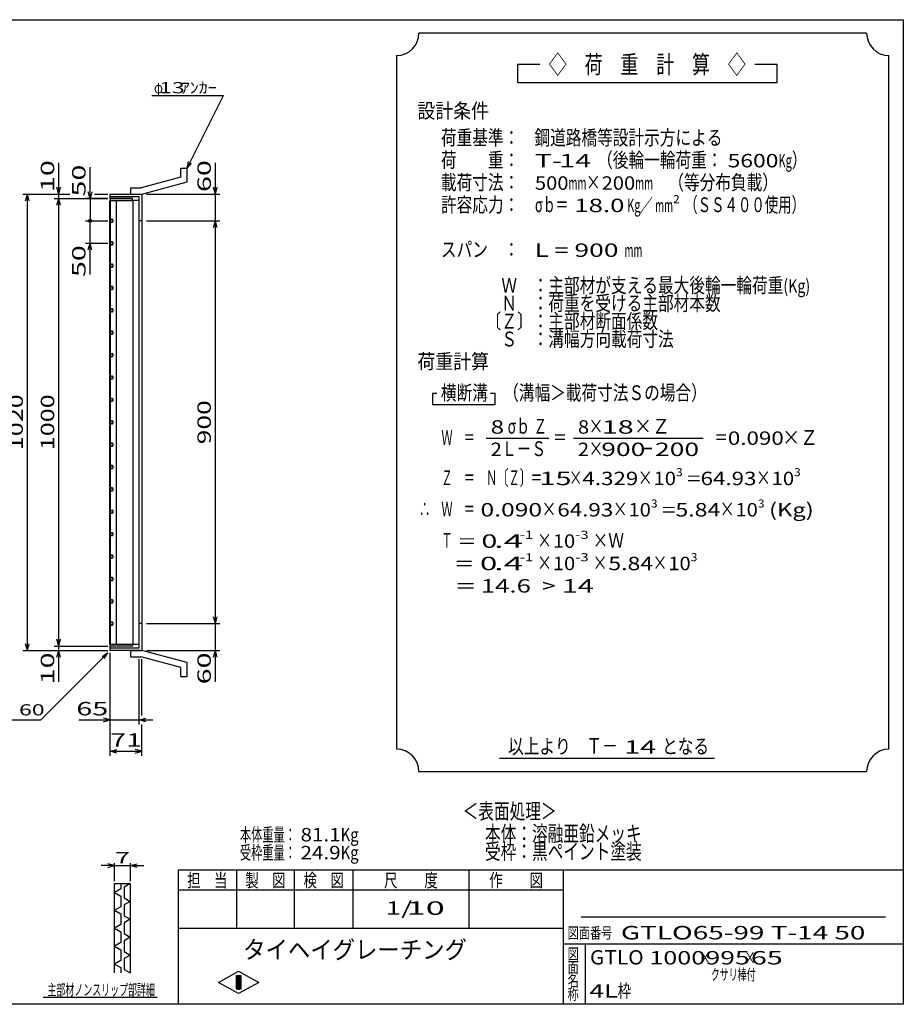
# Model space of a CAD drawing. Units: millimetres. Extents: x -182 to 173, y -128 to 105.
# Drawn here: x -24 to 173, y -115 to 105 of the extents above; entities that cross this region are included whole.
import ezdxf
from ezdxf.enums import TextEntityAlignment as Align

# ---------------------------------------------------------------- set-up
doc = ezdxf.new("R2010")
doc.units = ezdxf.units.MM
doc.header["$LTSCALE"] = 0.25
for name, color, linetype in [('16', 7, 'Continuous'), ('19', 7, 'Continuous'), ('22', 7, 'Continuous'), ('24', 7, 'Continuous'), ('32', 7, 'Continuous')]:
    doc.layers.add(name, color=color, linetype=linetype)
doc.styles.add('dcStyle0', font='txt.shx', dxfattribs={"width": 0.833333, "bigfont": 'bigfont'})

msp = doc.modelspace()

# ---------------------------------------------------------------- linework, layer by layer
at = {"color": 150, "linetype": 'Continuous', "lineweight": 25}
for p, q in [((-172.9, 105.35), (173.1, 105.35)), ((173.1, 105.35), (173.1, -114.65)), ((173.1, -84.65), (11.1, -84.65)), ((11.1, -84.65), (11.1, -114.65)), ((24.1, -84.65), (24.1, -97.65)), ((37.1, -97.65), (37.1, -84.65)), ((50.1, -84.65), (50.1, -97.65)), ((76.1, -97.65), (76.1, -84.65)), ((97.1, -84.65), (97.1, -114.65)), ((97.1, -89.15), (11.1, -89.15)), ((169.1, -95.15), (101.1, -95.15)), ((11.1, -97.65), (97.1, -97.65)), ((97.1, -101.15), (173.1, -101.15)), ((102.1, -114.65), (102.1, -101.15)), ((20.1, -109.75), (24.6, -107.25)), ((24.6, -107.25), (29.1, -109.75)), ((24.6, -112.25), (20.1, -109.75)), ((24.1, -108.25), (25.1, -108.25)), ((24.1, -111.25), (24.1, -108.25)), ((24.1, -108.25), (24.3, -108.25)), ((24.3, -108.25), (24.3, -111.25)), ((24.5, -111.25), (24.5, -108.25)), ((24.5, -108.25), (24.7, -108.25)), ((29.1, -109.75), (24.6, -112.25)), ((24.7, -108.25), (24.7, -111.25)), ((24.9, -111.25), (24.9, -108.25)), ((24.9, -108.25), (25.1, -108.25)), ((25.1, -108.25), (25.1, -111.25)), ((25.1, -108.25), (25.1, -111.25)), ((25.1, -111.25), (24.1, -111.25)), ((24.3, -111.25), (24.5, -111.25)), ((24.7, -111.25), (24.9, -111.25)), ((173.1, -114.65), (-172.9, -114.65))]:
    msp.add_line(p, q, dxfattribs=at)
at = {"layer": '16', "color": 3, "linetype": 'Continuous', "lineweight": 25}
for p, q in [((-4.17, -34.15), (-4.17, 64.95)), ((-4.17, 64.95), (-4.1, 64.95)), ((0.9, 65.4), (-4.1, 65.4)), ((-4.1, 65.4), (-4.1, 64.95)), ((-4.1, 64.95), (0.9, 64.95)), ((-4.1, 64.95), (-4.1, -34.15)), ((2.4, 64.95), (-4.1, 64.95)), ((-2.75, 64.95), (-2.75, -34.15)), ((0.9, 64.95), (0.9, 65.4)), ((1.05, -34.15), (1.05, 64.95)), ((2.4, -34.15), (2.4, 64.95)), ((-3.91, 60.72), (-4.1, 60.4)), ((-4.1, 60.4), (-3.91, 60.07)), ((-3.54, 60.73), (-3.91, 60.72)), ((-3.91, 60.07), (-3.54, 60.08)), ((-3.35, 60.4), (-3.54, 60.73)), ((-3.54, 60.08), (-3.35, 60.4)), ((-3.91, 55.72), (-4.1, 55.4)), ((-4.1, 55.4), (-3.91, 55.07)), ((-3.54, 55.73), (-3.91, 55.72)), ((-3.91, 55.07), (-3.54, 55.08)), ((-3.35, 55.4), (-3.54, 55.73)), ((-3.54, 55.08), (-3.35, 55.4)), ((-3.91, 50.72), (-4.1, 50.4)), ((-3.54, 50.73), (-3.91, 50.72)), ((-3.35, 50.4), (-3.54, 50.73)), ((-4.1, 50.4), (-3.91, 50.07)), ((-3.91, 50.07), (-3.54, 50.08)), ((-3.54, 50.08), (-3.35, 50.4)), ((-3.91, 45.72), (-4.1, 45.4)), ((-4.1, 45.4), (-3.91, 45.07)), ((-3.54, 45.73), (-3.91, 45.72)), ((-3.91, 45.07), (-3.54, 45.08)), ((-3.35, 45.4), (-3.54, 45.73)), ((-3.54, 45.08), (-3.35, 45.4)), ((-3.91, 40.72), (-4.1, 40.4)), ((-4.1, 40.4), (-3.91, 40.07)), ((-3.54, 40.73), (-3.91, 40.72)), ((-3.91, 40.07), (-3.54, 40.08)), ((-3.35, 40.4), (-3.54, 40.73)), ((-3.54, 40.08), (-3.35, 40.4)), ((-3.91, 35.72), (-4.1, 35.4)), ((-4.1, 35.4), (-3.91, 35.07)), ((-3.54, 35.73), (-3.91, 35.72)), ((-3.35, 35.4), (-3.54, 35.73)), ((-3.54, 35.08), (-3.35, 35.4)), ((-3.91, 35.07), (-3.54, 35.08)), ((-3.91, 30.72), (-4.1, 30.4)), ((-4.1, 30.4), (-3.91, 30.07)), ((-3.54, 30.73), (-3.91, 30.72)), ((-3.91, 30.07), (-3.54, 30.08)), ((-3.35, 30.4), (-3.54, 30.73)), ((-3.54, 30.08), (-3.35, 30.4)), ((-3.91, 25.72), (-4.1, 25.4)), ((-4.1, 25.4), (-3.91, 25.07)), ((-3.54, 25.73), (-3.91, 25.72)), ((-3.91, 25.07), (-3.54, 25.08)), ((-3.35, 25.4), (-3.54, 25.73)), ((-3.54, 25.08), (-3.35, 25.4)), ((-3.91, 20.72), (-4.1, 20.4)), ((-4.1, 20.4), (-3.91, 20.07)), ((-3.54, 20.73), (-3.91, 20.72)), ((-3.91, 20.07), (-3.54, 20.08)), ((-3.35, 20.4), (-3.54, 20.73)), ((-3.54, 20.08), (-3.35, 20.4)), ((-3.91, 15.72), (-4.1, 15.4)), ((-3.54, 15.73), (-3.91, 15.72)), ((-3.35, 15.4), (-3.54, 15.73)), ((-3.54, 15.08), (-3.35, 15.4)), ((-4.1, 15.4), (-3.91, 15.07)), ((-3.91, 15.07), (-3.54, 15.08)), ((-3.91, 10.72), (-4.1, 10.4)), ((-4.1, 10.4), (-3.91, 10.07)), ((-3.54, 10.73), (-3.91, 10.72)), ((-3.91, 10.07), (-3.54, 10.08)), ((-3.35, 10.4), (-3.54, 10.73)), ((-3.54, 10.08), (-3.35, 10.4)), ((-3.91, 5.72), (-4.1, 5.4)), ((-4.1, 5.4), (-3.91, 5.07)), ((-3.54, 5.73), (-3.91, 5.72)), ((-3.91, 5.07), (-3.54, 5.08)), ((-3.35, 5.4), (-3.54, 5.73)), ((-3.54, 5.08), (-3.35, 5.4)), ((-3.91, 0.72), (-4.1, 0.4)), ((-4.1, 0.4), (-3.91, 0.07)), ((-3.54, 0.73), (-3.91, 0.72)), ((-3.91, 0.07), (-3.54, 0.08)), ((-3.35, 0.4), (-3.54, 0.73)), ((-3.54, 0.08), (-3.35, 0.4)), ((-3.91, -4.28), (-4.1, -4.6)), ((-3.54, -4.27), (-3.91, -4.28)), ((-3.35, -4.6), (-3.54, -4.27)), ((-4.1, -4.6), (-3.91, -4.93)), ((-3.91, -4.93), (-3.54, -4.92)), ((-3.54, -4.92), (-3.35, -4.6)), ((-3.91, -9.28), (-4.1, -9.6)), ((-4.1, -9.6), (-3.91, -9.93)), ((-3.54, -9.27), (-3.91, -9.28)), ((-3.91, -9.93), (-3.54, -9.92)), ((-3.35, -9.6), (-3.54, -9.27)), ((-3.54, -9.92), (-3.35, -9.6)), ((-3.91, -14.28), (-4.1, -14.6)), ((-4.1, -14.6), (-3.91, -14.93)), ((-3.54, -14.27), (-3.91, -14.28)), ((-3.91, -14.93), (-3.54, -14.92)), ((-3.35, -14.6), (-3.54, -14.27)), ((-3.54, -14.92), (-3.35, -14.6)), ((-3.91, -19.28), (-4.1, -19.6)), ((-4.1, -19.6), (-3.91, -19.93)), ((-3.54, -19.27), (-3.91, -19.28)), ((-3.35, -19.6), (-3.54, -19.27)), ((-3.54, -19.92), (-3.35, -19.6)), ((-3.91, -19.93), (-3.54, -19.92)), ((-3.91, -24.28), (-4.1, -24.6)), ((-4.1, -24.6), (-3.91, -24.93)), ((-3.54, -24.27), (-3.91, -24.28)), ((-3.91, -24.93), (-3.54, -24.92)), ((-3.35, -24.6), (-3.54, -24.27)), ((-3.54, -24.92), (-3.35, -24.6)), ((-3.91, -29.28), (-4.1, -29.6)), ((-4.1, -29.6), (-3.91, -29.93)), ((-3.54, -29.27), (-3.91, -29.28)), ((-3.91, -29.93), (-3.54, -29.92)), ((-3.35, -29.6), (-3.54, -29.27)), ((-3.54, -29.92), (-3.35, -29.6)), ((-4.1, -34.15), (-4.17, -34.15)), ((-4.1, -34.15), (0.9, -34.15)), ((-4.1, -34.6), (-4.1, -34.15)), ((-4.1, -34.15), (2.4, -34.15)), ((0.9, -34.6), (-4.1, -34.6)), ((0.9, -34.15), (0.9, -34.6))]:
    msp.add_line(p, q, dxfattribs=at)
at = {"layer": '19', "color": 6, "linetype": 'Continuous', "lineweight": 25}
for p, q in [((11.7, 72.2), (13.1, 72.2)), ((11.7, 70.2), (11.7, 72.2)), ((13.1, 69.1), (13.1, 72.2)), ((11.7, 70.2), (2.8, 67.8)), ((3, 66.4), (13.1, 69.1)), ((-4.1, 65.4), (-4.1, 66.4)), ((-4.1, 66.4), (2.9, 66.4)), ((0.5, 67.8), (2.8, 67.8)), ((0.5, 66.4), (0.5, 67.8)), ((0.5, 66.4), (3, 66.4)), ((2.9, 66.4), (3, 66.3)), ((3, 66.3), (3, -35.5)), ((2.4, 65.8), (-4.1, 65.8)), ((2.4, -35), (2.4, 65.8)), ((3, 60.4), (2.4, 60.4)), ((3, -29.6), (2.4, -29.6)), ((-4.1, -35.6), (-4.1, -34.6)), ((-4.1, -35), (2.4, -35)), ((2.9, -35.6), (-4.1, -35.6)), ((0.5, -35.6), (3, -35.6)), ((0.5, -37), (0.5, -35.6)), ((0.5, -37), (2.8, -37)), ((11.7, -39.4), (2.8, -37)), ((3, -35.5), (2.9, -35.6)), ((13.1, -38.3), (3, -35.6)), ((11.7, -41.4), (11.7, -39.4)), ((13.1, -41.4), (13.1, -38.3)), ((11.7, -41.4), (13.1, -41.4))]:
    msp.add_line(p, q, dxfattribs=at)
at = {"layer": '22', "color": 4, "linetype": 'Continuous', "lineweight": 25}
for p, q in [((5.2, 88.4), (21.2, 88.4)), ((13.1, 72.2), (21.2, 88.4)), ((-15.6, 66.4), (-15.6, 73.4)), ((13.1, 72.2), (13.4, 73.66)), ((13.1, 72.2), (14.1, 73.3)), ((19.4, 66.4), (19.4, 73.4)), ((-8.6, 65.4), (-8.6, 72.4)), ((-23.6, 66.4), (-13.1, 66.4)), ((-23, 64.9), (-22.6, 66.4)), ((-22.2, 64.9), (-22.6, 66.4)), ((-22.6, -35.6), (-22.6, 66.4)), ((-16.6, 66.4), (-13.1, 66.4)), ((-15.6, 66.4), (-16, 67.9)), ((-15.6, 66.4), (-15.2, 67.9)), ((-15.6, 65.4), (-15.6, 66.4)), ((-8.6, 65.4), (-9, 66.9)), ((-8.2, 66.9), (-8.6, 65.4)), ((-7.6, 66.4), (-4.6, 66.4)), ((-7.6, 66.4), (-4.6, 66.4)), ((4, 66.4), (20.4, 66.4)), ((19.4, 66.4), (19, 67.9)), ((19.4, 66.4), (19.8, 67.9)), ((19.4, 60.4), (19.4, 66.4)), ((-16.6, 65.4), (-4.6, 65.4)), ((-16, 63.9), (-15.6, 65.4)), ((-15.2, 63.9), (-15.6, 65.4)), ((-15.6, -34.6), (-15.6, 65.4)), ((-4.6, 65.4), (-9.6, 65.4)), ((-8.6, 65.4), (-8.6, 60.4)), ((-9.6, 60.4), (-4.6, 60.4)), ((-8.6, 55.4), (-8.6, 60.4)), ((4, 60.4), (20.4, 60.4)), ((19, 58.9), (19.4, 60.4)), ((19.8, 58.9), (19.4, 60.4)), ((19.4, -29.6), (19.4, 60.4)), ((-9.6, 55.4), (-4.6, 55.4)), ((-9, 53.9), (-8.6, 55.4)), ((-8.2, 53.9), (-8.6, 55.4)), ((-8.6, 48.4), (-8.6, 55.4)), ((19.4, -29.6), (19, -28.1)), ((19.4, -29.6), (19.8, -28.1)), ((4, -29.6), (20.4, -29.6)), ((19.4, -35.6), (19.4, -29.6)), ((-22.6, -35.6), (-23, -34.1)), ((-22.6, -35.6), (-22.2, -34.1)), ((-16.6, -34.6), (-4.6, -34.6)), ((-15.6, -34.6), (-16, -33.1)), ((-15.6, -34.6), (-15.2, -33.1)), ((-15.6, -35.6), (-15.6, -34.6)), ((-23.6, -35.6), (-4.6, -35.6)), ((-19.6, -51.1), (-4.6, -36.1)), ((-16.6, -35.6), (-4.6, -35.6)), ((-16, -37.1), (-15.6, -35.6)), ((-15.2, -37.1), (-15.6, -35.6)), ((-15.6, -42.6), (-15.6, -35.6)), ((-5.9, -36.9), (-4.6, -36.1)), ((-5.4, -37.4), (-4.6, -36.1)), ((-4.1, -52.1), (-4.1, -36.1)), ((-4.1, -59.1), (-4.1, -36.1)), ((4, -35.6), (20.4, -35.6)), ((19, -37.1), (19.4, -35.6)), ((19.8, -37.1), (19.4, -35.6)), ((19.4, -42.6), (19.4, -35.6)), ((2.4, -52.1), (2.4, -37.5)), ((3, -50.1), (3, -37.5)), ((-39.6, -51.1), (-19.6, -51.1)), ((-11.1, -51.1), (-4.1, -51.1)), ((-4.1, -51.1), (-5.6, -50.7)), ((-5.6, -51.5), (-4.1, -51.1)), ((-4.1, -51.1), (2.4, -51.1)), ((2.4, -51.1), (3.9, -50.7)), ((3.9, -51.5), (2.4, -51.1)), ((2.4, -51.1), (5.4, -51.1)), ((3, -59.1), (3, -52.1)), ((-4.1, -58.1), (-2.6, -57.7)), ((-2.6, -58.5), (-4.1, -58.1)), ((-4.1, -58.1), (3, -58.1)), ((3, -58.1), (1.5, -57.7)), ((1.5, -58.5), (3, -58.1))]:
    msp.add_line(p, q, dxfattribs=at)
msp.add_circle((-8.6, 60.4), 0.3, dxfattribs=at)
at = {"layer": '24', "color": 4, "linetype": 'Continuous', "lineweight": 25}
for p, q in [((164.9, 102.35), (64.9, 102.35)), ((59.9, 97.35), (59.9, -57.65)), ((169.9, -57.65), (169.9, 97.35)), ((91.9, 95.35), (86.9, 95.35)), ((86.9, 95.35), (86.9, 91.35)), ((144.9, 95.35), (139.9, 95.35)), ((144.9, 91.35), (144.9, 95.35)), ((86.9, 91.35), (144.9, 91.35)), ((68.9, 21.85), (67.9, 21.85)), ((67.9, 21.85), (67.9, 19.35)), ((81.9, 21.85), (80.9, 21.85)), ((81.9, 19.35), (81.9, 21.85)), ((67.9, 19.35), (81.9, 19.35)), ((79.9, 11.85), (93.9, 11.85)), ((99.4, 11.85), (128.4, 11.85)), ((82.9, -59.65), (130.9, -59.65)), ((64.9, -62.65), (164.9, -62.65))]:
    msp.add_line(p, q, dxfattribs=at)
for centre, start, end in [((59.9, 102.35), 270, 0), ((169.9, 102.35), 180, 270), ((59.9, -62.65), 0, 90), ((169.9, -62.65), 90, 180)]:
    msp.add_arc(centre, 5, start, end, dxfattribs=at)
at = {"layer": '32', "color": 4, "linetype": 'Continuous', "lineweight": 25}
for p, q in [((-3.1, -83.65), (-4.6, -83.25)), ((-3.1, -87.15), (-3.1, -83.15)), ((0.4, -83.15), (0.4, -87.15)), ((0.4, -83.65), (1.9, -83.25)), ((-3.1, -83.65), (-6.1, -83.65)), ((-4.6, -84.05), (-3.1, -83.65)), ((-3.1, -83.65), (0.4, -83.65)), ((1.9, -84.05), (0.4, -83.65)), ((0.4, -83.65), (3.4, -83.65)), ((-3.1, -87.65), (0.4, -87.65)), ((-3.1, -107.65), (-3.1, -87.65)), ((-1.7, -87.65), (-1.7, -88.85)), ((0.4, -87.65), (-1, -88.45)), ((0.4, -87.65), (0.4, -107.65)), ((-1.7, -88.85), (-3.1, -89.65)), ((-3.1, -89.65), (-1.7, -90.45)), ((-1, -88.45), (-1, -90.85)), ((-1.7, -90.45), (-1.7, -92.85)), ((-1, -90.85), (0.4, -91.65)), ((0.4, -91.65), (-1, -92.45)), ((-1.7, -92.85), (-3.1, -93.65)), ((-3.1, -93.65), (-1.7, -94.45)), ((-1.7, -94.45), (-1.7, -96.85)), ((-1, -92.45), (-1, -94.85)), ((-1, -94.85), (0.4, -95.65)), ((0.4, -95.65), (-1, -96.45)), ((-1, -96.45), (-1, -98.85)), ((-1.7, -96.85), (-3.1, -97.65)), ((-3.1, -97.65), (-1.7, -98.45)), ((-1.7, -98.45), (-1.7, -100.85)), ((-1, -98.85), (0.4, -99.65)), ((-1.7, -100.85), (-3.1, -101.65)), ((0.4, -99.65), (-1, -100.45)), ((-1, -100.45), (-1, -102.85)), ((-3.1, -101.65), (-1.7, -102.45)), ((-1.7, -102.45), (-1.7, -104.85)), ((-1, -102.85), (0.4, -103.65)), ((-1.7, -104.85), (-3.1, -105.65)), ((0.4, -103.65), (-1, -104.45)), ((-1, -104.45), (-1, -106.85)), ((-3.1, -105.65), (-1.7, -106.45)), ((-1.7, -106.45), (-1.7, -107.65)), ((-1, -106.85), (0.4, -107.65)), ((6.4, -113.15), (-19.1, -113.15))]:
    msp.add_line(p, q, dxfattribs=at)

# ---------------------------------------------------------------- texts
at = {"color": 150, "style": 'dcStyle0', "width": 0.833333}
for s, height, p, p2 in [('担\u3000当', 3, (13.1, -88.45), (22.1, -88.45)), ('製\u3000図', 3, (26.1, -88.45), (35.1, -88.45)), ('検\u3000図', 3, (39.1, -88.45), (48.1, -88.45)), ('尺\u3000\u3000度', 3, (57.1, -88.45), (69.1, -88.45)), ('作\u3000\u3000図', 3, (80.6, -88.45), (92.6, -88.45)), ('図面番号', 2.5, (98.1, -99.95), (108.1, -99.95)), ('図', 2.5, (98.1, -104.65), (100.6, -104.65)), ('面', 2.5, (98.1, -107.65), (100.6, -107.65)), ('名', 2.5, (98.1, -110.65), (100.6, -110.65)), ('称', 2.5, (98.1, -113.65), (100.6, -113.65))]:
    msp.add_text(s, height=height, dxfattribs=at).set_placement(p, p2, align=Align.FIT)
at = {"color": 222, "style": 'dcStyle0', "width": 1.041667}
msp.add_text('タイヘイグレーチング', height=4, dxfattribs=at).set_placement((25.6, -104.45), (75.6, -104.45), align=Align.FIT)
at = {"layer": '22', "color": 2, "style": 'dcStyle0'}
for s, height, width, p, p2 in [('φ', 2.5, 0.666667, (5.7, 88.9), (7.7, 88.9)), (' 13 ', 2.5, 0.8, (5.7, 88.9), (13.7, 88.9)), ('ｱﾝｶｰ', 2.5, 0.8, (11.7, 88.9), (19.7, 88.9)), (' 60 ', 2.5, 0.8, (-25.6, -50.1), (-17.6, -50.1)), (' 65 ', 3, 0.833333, (-13.1, -50.1), (-3.1, -50.1)), (' 71 ', 3, 0.833333, (-5.55, -57.1), (4.45, -57.1)), ('＜表面処理＞', 3.5, 0.744681, (74.65, -73.25), (95.65, -73.25)), ('本体：溶融亜鉛メッキ', 3.5, 0.744681, (79.65, -78.25), (114.65, -78.25)), ('本体重量：', 3, 0.694444, (24.9, -78.25), (37.4, -78.25)), (' 81.1', 3, 0.666667, (37.4, -78.25), (47.4, -78.25)), ('Kg', 3, 0.666667, (47.4, -78.25), (51.4, -78.25)), ('受枠重量：', 3, 0.694444, (24.9, -82.25), (37.4, -82.25)), (' 24.9', 3, 0.666667, (37.4, -82.25), (47.4, -82.25)), ('受枠：黒ペイント塗装', 3.5, 0.744681, (79.65, -82.25), (114.65, -82.25)), ('Kg', 3, 0.666667, (47.4, -82.25), (51.4, -82.25)), ('GTLO65-99 T-14 50           ', 3, 0.833333, (110, -100.15), (180, -100.15)), ('GTLO', 3.2, 0.9375, (103.1, -105.75), (115.1, -105.75)), (' 1000 ', 3, 0.833333, (115.1, -105.75), (130.1, -105.75)), ('×', 3, 0.694444, (127.6, -105.75), (130.1, -105.75)), (' 995 ', 3, 0.833333, (127.6, -105.75), (140.1, -105.75)), ('×', 3, 0.694444, (137.6, -105.75), (140.1, -105.75)), (' 65 ', 3, 0.833333, (137.6, -105.75), (147.6, -105.75)), ('クサリ棒付', 2.5, 0.666667, (130.1, -109.25), (140.1, -109.25)), ('枠', 3, 0.833333, (109.3, -113.15), (112.3, -113.15))]:
    msp.add_text(s, height=height, dxfattribs=dict(at, width=width)).set_placement(p, p2, align=Align.FIT)
at = {"layer": '22', "color": 2, "style": 'dcStyle0', "width": 0.833333}
for s, p, p2 in [(' 10 ', (-16.6, 65.4), (-16.6, 75.4)), (' 50 ', (-9.6, 64.4), (-9.6, 74.4)), (' 60 ', (18.4, 65.4), (18.4, 75.4)), (' 50 ', (-9.6, 46.4), (-9.6, 56.4)), (' 1020 ', (-23.6, 7.9), (-23.6, 22.9)), (' 1000 ', (-16.6, 7.9), (-16.6, 22.9)), (' 900 ', (18.4, 9.15), (18.4, 21.65)), (' 10 ', (-16.6, -44.6), (-16.6, -34.6)), (' 60 ', (18.4, -44.6), (18.4, -34.6))]:
    msp.add_text(s, height=3, rotation=90, dxfattribs=at).set_placement(p, p2, align=Align.FIT)
at = {"layer": '22', "color": 2, "style": 'dcStyle0'}
for s, p, p2 in [('1/', (57.4, -94.65), (63.4, -94.65)), (' 10 ', (60.4, -94.65), (72.4, -94.65)), ('4L', (103, -113.15), (109.4, -113.15))]:
    msp.add_text(s, height=3, dxfattribs=at).set_placement(p, p2, align=Align.FIT)
at = {"layer": '24', "color": 2, "style": 'dcStyle0'}
for s, height, width, p, p2 in [('◇\u3000荷\u3000重\u3000計\u3000算\u3000◇', 4, 0.833333, (93.9, 93.35), (137.9, 93.35)), ('設計条件', 3.3, 0.858369, (64.55, 83.35), (80.55, 83.35)), ('荷重基準：\u3000', 3.3, 0.841346, (69.8, 77.35), (90.8, 77.35)), ('鋼道路橋等設計示方による', 3.3, 0.841346, (90.7, 77.35), (132.7, 77.35)), ('荷\u3000\u3000重：\u3000', 3.3, 0.841346, (69.8, 72.35), (90.8, 72.35)), (' 14 ', 3, 0.833333, (94.8, 72.35), (104.8, 72.35)), ('（後輪一輪荷重：', 3.3, 0.841346, (104.7, 72.35), (132.7, 72.35)), (' 5600', 3, 0.833333, (132.7, 72.35), (145.2, 72.35)), ('Kg', 3, 0.5, (145.2, 72.35), (148.2, 72.35)), ('）', 3.3, 0.833333, (148.2, 72.35), (151.5, 72.35)), ('載荷寸法：\u3000', 3.3, 0.841346, (69.8, 67.35), (90.8, 67.35)), ('500', 3, 0.833333, (90.8, 67.35), (98.3, 67.35)), ('×', 3.3, 0.833333, (102.2, 67.35), (105.5, 67.35)), ('200', 3, 0.833333, (105.7, 67.35), (113.2, 67.35)), ('\u3000（等分布負載）', 3.3, 0.841346, (117.1, 67.35), (145.1, 67.35)), ('mm', 3, 0.666667, (98.3, 67.35), (102.3, 67.35)), ('mm', 3, 0.666667, (113.2, 67.35), (117.2, 67.35)), ('許容応力：\u3000', 3.3, 0.841346, (69.8, 62.35), (90.8, 62.35)), ('2', 1.8, 0.833333, (121.65, 64.35), (123.15, 64.35)), ('（ＳＳ４００使用）', 3.3, 0.757576, (124.15, 62.35), (151.15, 62.35)), ('σｂ＝', 3.3, 0.631313, (90.8, 62.35), (98.3, 62.35)), (' 18.0', 3, 0.833333, (98.3, 62.35), (110.8, 62.35)), ('Kg', 3, 0.5, (111.4, 62.35), (114.4, 62.35)), ('／', 3, 0.833333, (114.15, 62.35), (117.15, 62.35)), ('mm', 3, 0.666667, (117.65, 62.35), (121.65, 62.35)), ('スパン\u3000：\u3000', 3.3, 0.841346, (69.8, 52.35), (90.8, 52.35)), ('L =', 3, 0.833333, (90.8, 52.35), (98.3, 52.35)), (' 900 ', 3, 0.833333, (98.3, 52.35), (110.8, 52.35)), ('mm', 3, 0.666667, (110.8, 52.35), (114.8, 52.35)), ('\u3000Ｗ\u3000：主部材が支える最大後輪一輪荷重', 3.3, 0.841346, (79.8, 44.35), (146.3, 44.35)), ('(Kg)', 3, 0.5, (146.3, 44.35), (152.3, 44.35)), ('\u3000Ｎ\u3000：荷重を受ける主部材本数', 3.3, 0.841346, (79.8, 40.35), (132.3, 40.35)), ('〔Ｚ〕：主部材断面係数', 3.3, 0.841346, (79.8, 36.35), (118.3, 36.35)), ('\u3000Ｓ\u3000：溝幅方向載荷寸法', 3.3, 0.841346, (79.8, 32.35), (121.8, 32.35)), ('荷重計算', 3.3, 0.858369, (64.55, 27.35), (80.55, 27.35)), ('\u3000（溝幅＞載荷寸法Ｓの場合）', 3.3, 0.841346, (80.2, 20.35), (129.2, 20.35)), ('横断溝', 3.3, 0.841346, (69.8, 20.35), (80.3, 20.35)), ('σｂ', 3.3, 0.631313, (84.7, 12.85), (89.7, 12.85)), ('Ｚ', 3.3, 0.757576, (90.5, 12.85), (93.5, 12.85)), ('8', 3, 0.833333, (100.4, 12.85), (102.9, 12.85)), ('×', 3.3, 0.833333, (102.8, 12.85), (106.1, 12.85)), (' 18 ', 3, 0.833333, (104.3, 12.85), (114.3, 12.85)), ('×Ｚ', 3.3, 0.858369, (112.95, 12.85), (120.95, 12.85)), ('Ｗ\u3000＝', 3.3, 0.631313, (69.9, 10.35), (77.4, 10.35)), ('0.090', 3, 0.833333, (133.9, 10.35), (146.4, 10.35)), ('×Ｚ', 3.3, 0.858369, (146.05, 10.35), (154.05, 10.35)), ('Ｌ－Ｓ', 3.3, 0.833333, (83.4, 7.85), (93.3, 7.85)), ('＝', 3.3, 0.757576, (94.9, 10.35), (97.9, 10.35)), ('＝', 3.3, 0.757576, (130.9, 10.35), (133.9, 10.35)), ('2', 3, 0.833333, (80.9, 7.85), (83.4, 7.85)), ('2', 3, 0.833333, (100.4, 7.85), (102.9, 7.85)), ('×', 3.3, 0.833333, (102.8, 7.85), (106.1, 7.85)), (' 900 ', 3, 0.833333, (104.3, 7.85), (116.8, 7.85)), ('－', 3.3, 0.631313, (114.8, 7.85), (117.3, 7.85)), (' 200 ', 3, 0.833333, (116.3, 7.85), (128.8, 7.85)), ('Ｚ\u3000＝\u3000Ｎ〔Ｚ〕＝', 3.3, 0.631313, (69.9, 1.35), (92.4, 1.35)), ('×', 3.3, 0.757576, (98.4, 1.35), (101.4, 1.35)), ('4.329', 3, 0.833333, (101.4, 1.35), (113.9, 1.35)), ('×', 3.3, 0.833333, (113.8, 1.35), (117.1, 1.35)), ('10', 3, 0.833333, (117.3, 1.35), (122.3, 1.35)), ('3', 1.8, 0.833333, (122.3, 3.35), (123.8, 3.35)), ('64.93', 3, 0.833333, (127.8, 1.35), (140.3, 1.35)), ('×', 3.3, 0.833333, (140.2, 1.35), (143.5, 1.35)), ('10', 3, 0.833333, (143.7, 1.35), (148.7, 1.35)), ('3', 1.8, 0.833333, (148.7, 3.35), (150.2, 3.35)), (' 15 ', 3, 0.833333, (90.4, 1.35), (100.4, 1.35)), ('3', 1.8, 0.833333, (116.7, -3.65), (118.2, -3.65)), ('3', 1.8, 0.833333, (140.6, -3.65), (142.1, -3.65)), ('∴\u3000Ｗ\u3000＝', 3.3, 0.631313, (64.9, -5.65), (77.4, -5.65)), (' 0.090', 3, 0.833333, (77.4, -5.65), (92.4, -5.65)), ('×', 3.3, 0.833333, (92.3, -5.65), (95.6, -5.65)), ('64.93', 3, 0.833333, (95.8, -5.65), (108.3, -5.65)), ('×', 3.3, 0.833333, (108.2, -5.65), (111.5, -5.65)), ('10', 3, 0.833333, (111.7, -5.65), (116.7, -5.65)), ('5.84', 3, 0.833333, (122.2, -5.65), (132.2, -5.65)), ('×', 3.3, 0.833333, (132.1, -5.65), (135.4, -5.65)), ('10', 3, 0.833333, (135.6, -5.65), (140.6, -5.65)), ('(Kg)', 3, 0.833333, (143.1, -5.65), (153.1, -5.65)), ('Ｔ', 3.3, 0.631313, (69.9, -12.65), (72.4, -12.65)), (' = 0', 3, 0.833333, (72.4, -12.65), (82.4, -12.65)), (' .4 ', 3, 0.833333, (79.9, -12.65), (89.9, -12.65)), ('-1', 1.8, 0.833333, (87.4, -10.65), (90.4, -10.65)), ('×', 3.3, 0.833333, (91.3, -12.65), (94.6, -12.65)), ('10', 3, 0.833333, (94.8, -12.65), (99.8, -12.65)), ('-3', 1.8, 0.833333, (99.8, -10.65), (102.8, -10.65)), ('×Ｗ', 3.3, 0.841346, (103.7, -12.65), (110.7, -12.65)), ('  = 0', 3, 0.833333, (69.9, -17.65), (82.4, -17.65)), (' .4 ', 3, 0.833333, (79.9, -17.65), (89.9, -17.65)), ('-1', 1.8, 0.833333, (87.4, -15.65), (90.4, -15.65)), ('×', 3.3, 0.833333, (91.3, -17.65), (94.6, -17.65)), ('10', 3, 0.833333, (94.8, -17.65), (99.8, -17.65)), ('-3', 1.8, 0.833333, (99.8, -15.65), (102.8, -15.65)), ('×', 3.3, 0.833333, (103.7, -17.65), (107, -17.65)), ('5.84', 3, 0.833333, (107.2, -17.65), (117.2, -17.65)), ('×', 3.3, 0.833333, (117.1, -17.65), (120.4, -17.65)), ('10', 3, 0.833333, (120.6, -17.65), (125.6, -17.65)), ('3', 1.8, 0.833333, (125.6, -15.65), (127.1, -15.65)), (' 14.6', 3, 0.833333, (77.4, -22.65), (89.9, -22.65)), (' 14 ', 3, 0.833333, (95.4, -22.65), (105.4, -22.65)), ('  =', 3, 0.833333, (69.9, -22.65), (77.4, -22.65)), ('以上より\u3000', 3.3, 0.841346, (84.8, -58.65), (102.3, -58.65)), ('Ｔ－', 3.5, 0.833333, (102.3, -58.65), (109.3, -58.65)), (' 14 ', 3, 0.833333, (109.3, -58.65), (119.3, -58.65)), ('となる', 3.3, 0.841346, (119.2, -58.65), (129.7, -58.65))]:
    msp.add_text(s, height=height, dxfattribs=dict(at, width=width)).set_placement(p, p2, align=Align.FIT)
for s, p, p2 in [('T-', (90.8, 72.35), (96.8, 72.35)), ('8', (80.9, 12.85), (83.9, 12.85)), ('=', (124.8, 1.35), (127.8, 1.35)), ('=', (119.2, -5.65), (122.2, -5.65)), ('>', (92.4, -22.65), (95.4, -22.65))]:
    msp.add_text(s, height=3, dxfattribs=at).set_placement(p, p2, align=Align.FIT)
at = {"layer": '32', "color": 2, "style": 'dcStyle0'}
for s, width, p, p2 in [(' 7 ', 0.8, (-4.35, -83.15), (1.65, -83.15)), ('主部材ノンスリップ部詳細', 0.666667, (-18.1, -112.65), (5.9, -112.65))]:
    msp.add_text(s, height=2.5, dxfattribs=dict(at, width=width)).set_placement(p, p2, align=Align.FIT)

doc.saveas('drawing.dxf')
